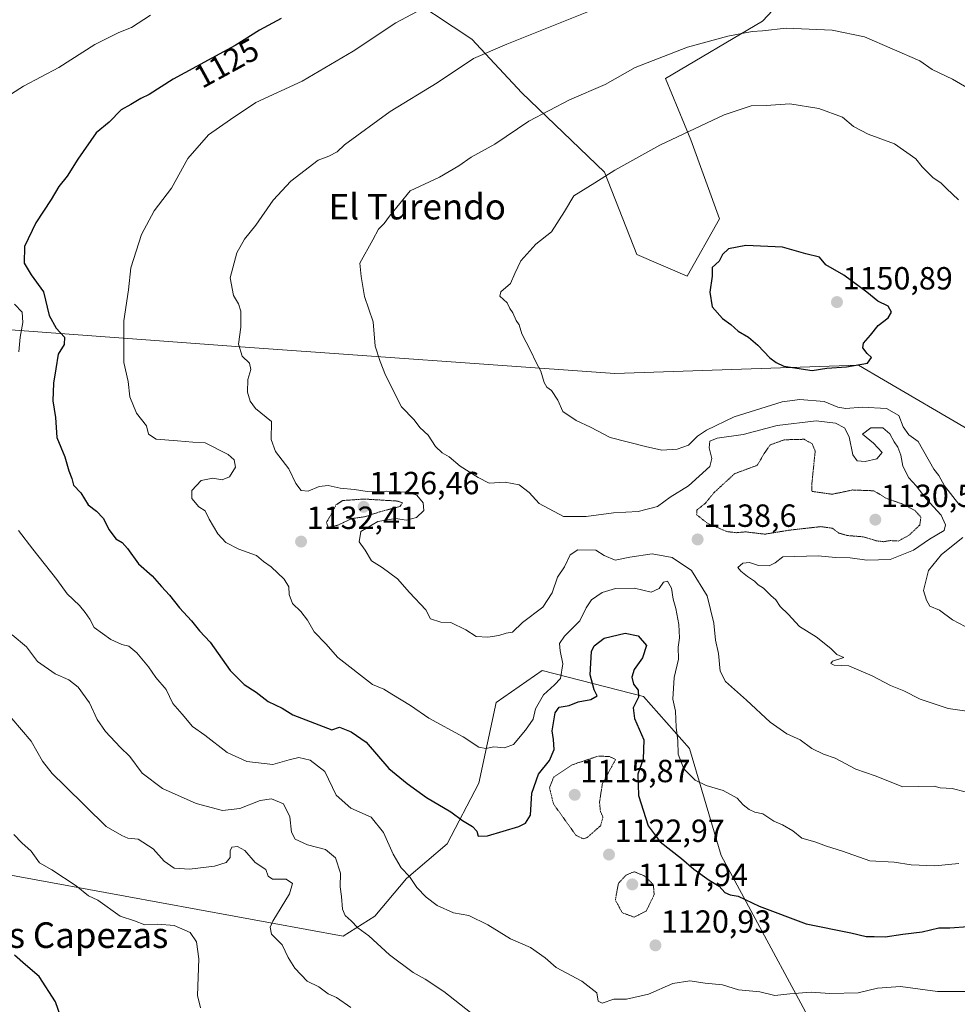
# Model space of a CAD drawing. Units: metres. Extents: x 655257 to 658723, y 4727862 to 4730253.
# Drawn here: x 658119 to 658413, y 4728702 to 4729009 of the extents above; entities that cross this region are included whole.
import ezdxf
from ezdxf.enums import TextEntityAlignment as Align

# ---------------------------------------------------------------- set-up
doc = ezdxf.new("R2010")
doc.units = ezdxf.units.M
doc.header["$MEASUREMENT"] = 0
doc.linetypes.add('TRAZOS2', pattern=[0.375, 0.25, -0.125])
for name, color, linetype, lineweight in [('Arbolado forestal CxS', 92, 'Continuous', 0), ('Carátula', 7, 'Continuous', 5), ('Curva de nivel maestra', 36, 'Continuous', 30), ('Curva de nivel normal', 36, 'Continuous', 0), ('Curva de nivel normal depresión', 36, 'TRAZOS2', 0), ('Punto de cota en terreno', 7, 'Continuous', 0), ('Rótulo de curva de nivel directora', 19, 'Continuous', 0), ('Rótulo de punto de cota en terreno', 19, 'Continuous', 0), ('Texto cartográfico', 19, 'Continuous', 0)]:
    doc.layers.add(name, color=color, linetype=linetype, lineweight=lineweight)
doc.styles.add('Arial', font='txt', dxfattribs={"height": 0.2})

# ---------------------------------------------------------------- blocks, each defined once
blk = doc.blocks.new('5PATER')
at = {"layer": 'Carátula', "linetype": 'Continuous', "lineweight": 5}
h = blk.add_hatch(color=250, dxfattribs=at)
edge = h.paths.add_edge_path()
edge.add_ellipse((0, 0.01), major_axis=(-1.33, -1.34), ratio=0.999422, start_angle=0, end_angle=360)

msp = doc.modelspace()

# ---------------------------------------------------------------- linework, layer by layer
at = {"layer": 'Arbolado forestal CxS', "color": 92, "linetype": 'Continuous', "lineweight": 0}
for points in [[(658415.96, 4728881.26, 1149.24), (658389.58, 4728896.73, 1148.01), (658381.75, 4728901.33, 1149.58), (658305.59, 4728898.68, 1146.64), (658188.48, 4728907.02, 1135.18), (658118.04, 4728912.25, 1120.71), (658069.83, 4728915.84, 1111.69), (658067.82, 4728922.15, 1114.27), (658058.12, 4728933.43, 1115.91), (658055.27, 4728952.44, 1116.59), (658048.84, 4728957.41, 1115.67), (658042.95, 4728968.11, 1114.39), (658029.94, 4728987.59, 1111), (658089.87, 4729052.69, 1103.84)], [(658237.22, 4729018.92, 1128.82), (658260.79, 4729003.21, 1134.68), (658276.51, 4728986.36, 1138.91), (658302.34, 4728961.66, 1145.5), (658312.44, 4728935.84, 1148.86), (658328.16, 4728929.1, 1149.6), (658338.27, 4728947.07, 1149.45), (658329.28, 4728971.77, 1146.21), (658321.42, 4728990.85, 1142.51), (658351.74, 4729008.82, 1140.28), (658367.46, 4729025.66, 1136.29)], [(658367.46, 4729025.66, 1136.29), (658351.74, 4729008.82, 1140.28), (658321.42, 4728990.85, 1142.51), (658329.28, 4728971.77, 1146.21), (658338.27, 4728947.07, 1149.45), (658328.16, 4728929.1, 1149.6), (658312.44, 4728935.84, 1148.86), (658302.34, 4728961.66, 1145.5), (658276.51, 4728986.36, 1138.91), (658260.79, 4729003.21, 1134.68), (658237.22, 4729018.92, 1128.82)], [(658367.46, 4729025.66, 1136.29), (658351.74, 4729008.82, 1140.28), (658321.42, 4728990.85, 1142.51), (658329.28, 4728971.77, 1146.21), (658338.27, 4728947.07, 1149.45), (658328.16, 4728929.1, 1149.6), (658312.44, 4728935.84, 1148.86), (658302.34, 4728961.66, 1145.5), (658276.51, 4728986.36, 1138.91), (658260.79, 4729003.21, 1134.68), (658237.22, 4729018.92, 1128.82)], [(658367.46, 4729025.66, 1136.29), (658351.74, 4729008.82, 1140.28), (658321.42, 4728990.85, 1142.51), (658329.28, 4728971.77, 1146.21), (658338.27, 4728947.07, 1149.45), (658328.16, 4728929.1, 1149.6), (658312.44, 4728935.84, 1148.86), (658302.34, 4728961.66, 1145.5), (658276.51, 4728986.36, 1138.91), (658260.79, 4729003.21, 1134.68), (658237.22, 4729018.92, 1128.82)], [(658118.04, 4728912.25, 1120.71), (658188.48, 4728907.02, 1135.18), (658305.59, 4728898.68, 1146.64), (658381.75, 4728901.33, 1149.58), (658389.58, 4728896.73, 1148.01), (658415.96, 4728881.26, 1149.24)], [(658528.35, 4728697.49, 1109.77), (658522.04, 4728719.16, 1115.62), (658528.35, 4728743.54, 1121.5), (658519.33, 4728772.43, 1126), (658522.44, 4728776.32, 1124.86), (658526.55, 4728781.46, 1124.89), (658556.33, 4728775.14, 1119.94), (658559.94, 4728782.36, 1120.8), (658568.07, 4728794.1, 1122.38), (658574.38, 4728802.23, 1123.41), (658573.48, 4728815.77, 1126.51), (658566.26, 4728825.7, 1129.16), (658535.58, 4728836.54, 1135.5), (658513.92, 4728869.94, 1138.64), (658503.75, 4728876.59, 1140.38), (658466.86, 4728878.16, 1145.99), (658415.96, 4728881.26, 1149.24), (658389.58, 4728896.73, 1148.01), (658381.75, 4728901.33, 1149.58), (658305.59, 4728898.68, 1146.64), (658188.48, 4728907.02, 1135.18), (658118.04, 4728912.25, 1120.71)], [(658528.35, 4728697.49, 1109.77), (658522.04, 4728719.16, 1115.62), (658528.35, 4728743.54, 1121.5), (658519.33, 4728772.43, 1126), (658522.44, 4728776.32, 1124.86), (658526.55, 4728781.46, 1124.89), (658556.33, 4728775.14, 1119.94), (658559.94, 4728782.36, 1120.8), (658568.07, 4728794.1, 1122.38), (658574.38, 4728802.23, 1123.41), (658573.48, 4728815.77, 1126.51), (658566.26, 4728825.7, 1129.16), (658535.58, 4728836.54, 1135.5), (658513.92, 4728869.94, 1138.64), (658503.75, 4728876.59, 1140.38), (658466.86, 4728878.16, 1145.99), (658415.96, 4728881.26, 1149.24), (658389.58, 4728896.73, 1148.01), (658381.75, 4728901.33, 1149.58), (658305.59, 4728898.68, 1146.64), (658188.48, 4728907.02, 1135.18), (658118.04, 4728912.25, 1120.71)], [(657983.37, 4728762.41, 1084.98), (657991.6, 4728760.74, 1085.33), (658095.55, 4728745.7, 1100.02), (658220.59, 4728722.78, 1113.78), (658230.52, 4728729.1, 1116.44), (658240.45, 4728740.83, 1119.76), (658253.09, 4728751.67, 1123.02), (658263.01, 4728770.63, 1127.23), (658268.43, 4728795.91, 1131.82), (658282.87, 4728805.84, 1130.62), (658314.46, 4728797.71, 1127.02), (658328.9, 4728781.46, 1130.73), (658338.82, 4728748.06, 1126.29), (658375.83, 4728679.44, 1111.11)], [(657983.37, 4728762.41, 1084.98), (657991.6, 4728760.74, 1085.33), (658095.55, 4728745.7, 1100.02), (658220.59, 4728722.78, 1113.78), (658230.52, 4728729.1, 1116.44), (658240.45, 4728740.83, 1119.76), (658253.09, 4728751.67, 1123.02), (658263.01, 4728770.63, 1127.23), (658268.43, 4728795.91, 1131.82), (658282.87, 4728805.84, 1130.62), (658314.46, 4728797.71, 1127.02), (658328.9, 4728781.46, 1130.73), (658338.82, 4728748.06, 1126.29), (658375.83, 4728679.44, 1111.11)], [(658095.55, 4728745.7, 1100.02), (658220.59, 4728722.78, 1113.78), (658230.52, 4728729.1, 1116.44), (658240.45, 4728740.83, 1119.76), (658253.09, 4728751.67, 1123.02), (658263.01, 4728770.63, 1127.23), (658268.43, 4728795.91, 1131.82), (658282.87, 4728805.84, 1130.62), (658314.46, 4728797.71, 1127.02), (658328.9, 4728781.46, 1130.73), (658338.82, 4728748.06, 1126.29), (658375.83, 4728679.44, 1111.11)], [(658375.83, 4728679.44, 1111.11), (658338.82, 4728748.06, 1126.29), (658328.9, 4728781.46, 1130.73), (658314.46, 4728797.71, 1127.02), (658282.87, 4728805.84, 1130.62), (658268.43, 4728795.91, 1131.82), (658263.01, 4728770.63, 1127.23), (658253.09, 4728751.67, 1123.02), (658240.45, 4728740.83, 1119.76), (658230.52, 4728729.1, 1116.44), (658220.59, 4728722.78, 1113.78), (658095.55, 4728745.7, 1100.02)]]:
    msp.add_polyline3d(points, dxfattribs=at)
at = {"layer": 'Curva de nivel maestra', "color": 36, "linetype": 'Continuous', "lineweight": 30}
for points in [[(658201.24, 4729009.61, 1125), (658194.46, 4729006.01, 1125), (658186.8, 4729001.23, 1125), (658167.46, 4728990.64, 1125), (658159.9, 4728985.93, 1125), (658157.34, 4728984.59, 1125), (658154.25, 4728982.74, 1125), (658151.16, 4728981.11, 1125), (658147.39, 4728977.24, 1125), (658143.36, 4728973.86, 1125), (658137.63, 4728965.68, 1125), (658134.31, 4728960.41, 1125), (658131.74, 4728957.15, 1125), (658129.27, 4728953.08, 1125), (658124.52, 4728945.83, 1125), (658120.99, 4728938.33, 1125), (658120.86, 4728933.17, 1125), (658123.05, 4728929.51, 1125), (658126.88, 4728924.22, 1125), (658128.66, 4728916.85, 1125), (658130.82, 4728912.84, 1125), (658133.47, 4728910, 1125), (658133.37, 4728907.73, 1125), (658131.44, 4728904.77, 1125), (658130.78, 4728900.12, 1125), (658130, 4728895.7, 1125), (658129.82, 4728890.13, 1125), (658130.68, 4728884.96, 1125), (658131.1, 4728878.69, 1125), (658133.53, 4728872.6, 1125), (658134.8, 4728868.24, 1125), (658135.72, 4728865.83, 1125), (658136.29, 4728863.83, 1125), (658138.55, 4728861.36, 1125), (658140.86, 4728857.6, 1125), (658143.42, 4728855.68, 1125), (658145.59, 4728853.52, 1125), (658147.4, 4728849.8, 1125), (658149.54, 4728847.04, 1125), (658151.5, 4728845.9, 1125), (658153.12, 4728844.04, 1125), (658156.6, 4728839.2, 1125), (658160.89, 4728835.44, 1125), (658163.78, 4728832.12, 1125), (658166.32, 4728829.42, 1125), (658169.38, 4728825.43, 1125), (658173.16, 4728821.4, 1125), (658175.67, 4728818.3, 1125), (658179.04, 4728814.67, 1125), (658185.31, 4728805.82, 1125), (658189.65, 4728801.5, 1125), (658193.44, 4728799.11, 1125), (658197.13, 4728796.14, 1125), (658201.53, 4728794.06, 1125), (658204.84, 4728791.99, 1125), (658217.08, 4728787.34, 1125), (658219.41, 4728788.16, 1125)], [(658367.25, 4728899.65, 1150), (658371.8, 4728900.4, 1150), (658377.96, 4728900.79, 1150), (658384.55, 4728901.95, 1150), (658385.75, 4728903.64, 1150), (658384.42, 4728904.94, 1150), (658383.04, 4728906.76, 1150), (658383.25, 4728908.16, 1150), (658385.44, 4728910.68, 1150), (658387.9, 4728913.68, 1150), (658391.02, 4728916.04, 1150), (658392.02, 4728917.88, 1150), (658391.02, 4728919.69, 1150), (658387.82, 4728921.28, 1150), (658384.33, 4728924.14, 1150), (658377.17, 4728929.45, 1150), (658371.57, 4728932.67, 1150), (658369.5, 4728935.06, 1150), (658365.28, 4728936.12, 1150), (658358.01, 4728938.19, 1150), (658346.52, 4728938.73, 1150), (658341.13, 4728937.68, 1150), (658339.25, 4728935.83, 1150), (658338.13, 4728933.83, 1150), (658335.97, 4728931.83, 1150), (658335.94, 4728929.16, 1150), (658335.28, 4728924.11, 1150), (658335.94, 4728919.54, 1150), (658339.25, 4728915.83, 1150), (658341.86, 4728913.99, 1150), (658344.12, 4728911.93, 1150), (658347.33, 4728910.04, 1150), (658350.29, 4728907.59, 1150), (658353.99, 4728903.58, 1150), (658356.04, 4728902.14, 1150), (658358.4, 4728901.02, 1150), (658367.25, 4728899.65, 1150)], [(658219.41, 4728788.16, 1125), (658223.14, 4728786.66, 1125), (658227.82, 4728783.47, 1125), (658234.88, 4728775.23, 1125), (658240.61, 4728770.56, 1125), (658246.64, 4728766.13, 1125), (658254.3, 4728761.65, 1125), (658257.9, 4728759, 1125), (658261.06, 4728757.08, 1125), (658262.38, 4728755.68, 1125), (658262.86, 4728754.09, 1125), (658265.77, 4728754.14, 1125), (658275.57, 4728757.15, 1125), (658277.63, 4728758.14, 1125), (658279.17, 4728760.67, 1125), (658279.59, 4728767.47, 1125), (658281.65, 4728773.5, 1125), (658285.14, 4728777.7, 1125), (658286.55, 4728781.12, 1125), (658286.32, 4728784.25, 1125), (658285.94, 4728786.97, 1125), (658286.85, 4728792.61, 1125), (658288.14, 4728794.41, 1125), (658291.24, 4728794.9, 1125), (658294.05, 4728796.08, 1125), (658298.02, 4728796.83, 1125), (658300.07, 4728797.9, 1125), (658299.1, 4728799.84, 1125), (658297.79, 4728804.55, 1125), (658298.23, 4728811.8, 1125), (658299.12, 4728813.61, 1125), (658302.24, 4728815.99, 1125), (658308.77, 4728817.52, 1125), (658312.84, 4728816.66, 1125), (658315.43, 4728813.7, 1125), (658314.16, 4728809.83, 1125), (658311.54, 4728806.16, 1125), (658310.87, 4728803.76, 1125), (658311.41, 4728801.56, 1125), (658312.79, 4728799.76, 1125), (658312.97, 4728797.5, 1125), (658311.31, 4728794.16, 1125), (658311.7, 4728790.83, 1125), (658314.65, 4728784.16, 1125), (658314.41, 4728778.16, 1125), (658312.76, 4728773.5, 1125), (658312.98, 4728766.83, 1125), (658315.97, 4728757.35, 1125), (658319.75, 4728752.34, 1125), (658326.42, 4728747.14, 1125), (658330.24, 4728743.77, 1125), (658335.06, 4728740.36, 1125), (658338.17, 4728738.43, 1125), (658339.95, 4728736.51, 1125), (658341.65, 4728735.78, 1125), (658344.15, 4728735.38, 1125), (658350.65, 4728732.25, 1125), (658365.42, 4728726.66, 1125), (658379.34, 4728723.86, 1125), (658384.16, 4728722.74, 1125), (658386.67, 4728722.68, 1125), (658390.07, 4728722.63, 1125), (658395.6, 4728723.48, 1125), (658401.66, 4728724.22, 1125), (658406.9, 4728725.39, 1125), (658410.26, 4728725.47, 1125), (658416.04, 4728725.87, 1125)], [(658133.18, 4728695.09, 1100), (658130.69, 4728702.28, 1100), (658125.51, 4728710.2, 1100), (658121.24, 4728713.9, 1100), (658117.88, 4728716.91, 1100)]]:
    msp.add_polyline3d(points, dxfattribs=at)
at = {"layer": 'Curva de nivel normal', "color": 36, "linetype": 'Continuous', "lineweight": 0}
for points in [[(658415.04, 4728767.96, 1135), (658411.06, 4728768.99, 1135), (658407.27, 4728769.22, 1135), (658405.43, 4728769.72, 1135), (658395.57, 4728769.45, 1135), (658386.9, 4728772.91, 1135), (658380.86, 4728775.03, 1135), (658374.49, 4728778.5, 1135), (658370.82, 4728779.66, 1135), (658367.11, 4728781.48, 1135), (658363.46, 4728784.16, 1135), (658359.37, 4728786.07, 1135), (658354.13, 4728789.72, 1135), (658346.68, 4728796.61, 1135), (658340.14, 4728802.4, 1135), (658338.47, 4728805.62, 1135), (658338.01, 4728811.17, 1135), (658337.02, 4728815.3, 1135), (658336.48, 4728820.61, 1135), (658334.43, 4728829.16, 1135), (658329.49, 4728837.09, 1135), (658323.48, 4728841.23, 1135), (658317.21, 4728842.34, 1135), (658310.24, 4728841.31, 1135), (658305.6, 4728840.31, 1135), (658302.21, 4728841.8, 1135), (658299.58, 4728843.5, 1135), (658294.02, 4728843.62, 1135), (658291.54, 4728841.99, 1135), (658289.84, 4728838.25, 1135), (658287.57, 4728835.02, 1135), (658285.9, 4728830.13, 1135), (658283.02, 4728825.61, 1135), (658276.66, 4728820.85, 1135), (658273.57, 4728817.88, 1135), (658271.57, 4728817.56, 1135), (658269.28, 4728816.84, 1135), (658265.81, 4728816.23, 1135), (658262.17, 4728816.52, 1135), (658258.96, 4728818.54, 1135), (658254.24, 4728820.89, 1135), (658251.14, 4728821.01, 1135), (658247.89, 4728822.01, 1135), (658246.46, 4728824.82, 1135), (658241.31, 4728830.23, 1135), (658237.62, 4728834.55, 1135), (658232.81, 4728838.07, 1135), (658229.51, 4728840.1, 1135), (658227.43, 4728843.42, 1135), (658225.56, 4728846.07, 1135), (658226.16, 4728849.31, 1135), (658231.47, 4728852.4, 1135), (658236.98, 4728853.4, 1135), (658240.36, 4728852.89, 1135), (658243.49, 4728853.69, 1135), (658245.83, 4728855.83, 1135), (658245.62, 4728858.29, 1135), (658243.63, 4728860.7, 1135), (658240.6, 4728861.59, 1135), (658234.03, 4728861.86, 1135), (658228.07, 4728861.78, 1135), (658224.12, 4728862.46, 1135), (658219.71, 4728862.85, 1135), (658215.9, 4728863.68, 1135), (658213.14, 4728863.41, 1135), (658209.62, 4728861.88, 1135), (658207.5, 4728862.07, 1135), (658205.78, 4728864.29, 1135), (658203.64, 4728868.87, 1135), (658199.41, 4728874.26, 1135), (658198.13, 4728878.06, 1135), (658198.15, 4728883.66, 1135), (658193.14, 4728887.71, 1135), (658191.51, 4728890.01, 1135), (658190.66, 4728892.9, 1135), (658190.84, 4728896.77, 1135), (658191.74, 4728899.97, 1135), (658191.3, 4728901.9, 1135), (658189.05, 4728904.12, 1135), (658187.83, 4728907.88, 1135), (658188.57, 4728913.16, 1135), (658188.55, 4728918.15, 1135), (658187.9, 4728920.49, 1135), (658186.3, 4728923.08, 1135), (658185.28, 4728928.56, 1135), (658187.38, 4728936.41, 1135), (658189.75, 4728940.66, 1135), (658193.29, 4728945.07, 1135), (658198.75, 4728952.88, 1135), (658204.24, 4728958.82, 1135), (658212.8, 4728965.41, 1135), (658216.11, 4728966.61, 1135), (658218.73, 4728967.94, 1135), (658221.06, 4728970.16, 1135), (658235.32, 4728980.58, 1135), (658249.99, 4728989.54, 1135), (658261.4, 4728997.12, 1135), (658271.79, 4729001.67, 1135), (658285.84, 4729007.21, 1135), (658328.02, 4729024.28, 1135)], [(658413.14, 4728745.52, 1130), (658405.55, 4728744.79, 1130), (658398.24, 4728745.15, 1130), (658392.9, 4728746, 1130), (658385.28, 4728746.35, 1130), (658376.74, 4728749.42, 1130), (658371.73, 4728750.97, 1130), (658368.03, 4728752.32, 1130), (658364.02, 4728753.43, 1130), (658361.25, 4728755.74, 1130), (658357.95, 4728757.63, 1130), (658355.25, 4728758.79, 1130), (658351.84, 4728761.05, 1130), (658349.3, 4728761.61, 1130), (658347.5, 4728762.39, 1130), (658345.68, 4728763.88, 1130), (658343.76, 4728765.95, 1130), (658339.37, 4728768.36, 1130), (658334.14, 4728769.95, 1130), (658330.68, 4728771.63, 1130), (658327.07, 4728775.08, 1130), (658325.35, 4728779.67, 1130), (658325.21, 4728783.83, 1130), (658324.68, 4728788.16, 1130), (658324.51, 4728793.16, 1130), (658323.73, 4728796.86, 1130), (658324.08, 4728803.63, 1130), (658325.41, 4728809.43, 1130), (658325.31, 4728813.11, 1130), (658325.76, 4728816.1, 1130), (658325.6, 4728820.28, 1130), (658324.65, 4728825.19, 1130), (658323.8, 4728828.16, 1130), (658323.3, 4728831.55, 1130), (658322.03, 4728833.76, 1130), (658320.75, 4728833.47, 1130), (658319.43, 4728831.44, 1130), (658316.94, 4728830.36, 1130), (658311.69, 4728831.59, 1130), (658305.74, 4728831.46, 1130), (658301.58, 4728830.29, 1130), (658298.29, 4728827.96, 1130), (658296.63, 4728825.47, 1130), (658294.61, 4728821.38, 1130), (658289.81, 4728816.55, 1130), (658288.22, 4728814.28, 1130), (658288.45, 4728812.04, 1130), (658289.32, 4728807.92, 1130), (658288.51, 4728803.4, 1130), (658286.71, 4728801.33, 1130), (658283.27, 4728798.3, 1130), (658280.7, 4728793.83, 1130), (658279.96, 4728790.67, 1130), (658277.56, 4728787.21, 1130), (658273.84, 4728782.74, 1130), (658271, 4728781.66, 1130), (658267.76, 4728781.98, 1130), (658265.19, 4728781.52, 1130), (658263.02, 4728781.94, 1130), (658258.16, 4728785.09, 1130), (658247.41, 4728791, 1130), (658241.7, 4728794.96, 1130), (658235.83, 4728798.42, 1130), (658233.27, 4728800.07, 1130), (658229.73, 4728801.47, 1130), (658218.92, 4728809.92, 1130), (658215.19, 4728814.19, 1130), (658211.5, 4728817.9, 1130), (658209.47, 4728821.58, 1130), (658207.38, 4728824.29, 1130), (658204.8, 4728826.8, 1130), (658203.7, 4728829.62, 1130), (658203.61, 4728831.98, 1130), (658202.18, 4728834.39, 1130), (658198.12, 4728838.24, 1130), (658195.68, 4728839.97, 1130), (658193.51, 4728841.8, 1130), (658187.98, 4728843.75, 1130), (658183.91, 4728845.84, 1130), (658181.37, 4728848.53, 1130), (658178.69, 4728853.21, 1130), (658177.49, 4728855.77, 1130), (658175.5, 4728857.02, 1130), (658173.29, 4728859.62, 1130), (658173.26, 4728862.16, 1130), (658176.25, 4728865.23, 1130), (658179.82, 4728865.98, 1130), (658182.72, 4728865.41, 1130), (658185.04, 4728866.36, 1130), (658186.91, 4728869.42, 1130), (658186.5, 4728871.73, 1130), (658184.62, 4728873.37, 1130), (658177.44, 4728877.05, 1130), (658173.56, 4728877.18, 1130), (658168.75, 4728877.64, 1130), (658162.09, 4728878.12, 1130), (658159.74, 4728879.77, 1130), (658159.11, 4728882.37, 1130), (658156.01, 4728886.27, 1130), (658153.89, 4728891.44, 1130), (658153.38, 4728896.14, 1130), (658152.05, 4728902.16, 1130), (658152, 4728915.16, 1130), (658153.47, 4728924.88, 1130), (658154.18, 4728931.71, 1130), (658157.57, 4728942.16, 1130), (658161.55, 4728949.5, 1130), (658166.93, 4728956.59, 1130), (658172, 4728965.88, 1130), (658178.54, 4728973.25, 1130), (658185.4, 4728978.03, 1130), (658193.24, 4728983.35, 1130), (658207.78, 4728990.09, 1130), (658223.74, 4728999.44, 1130), (658237.11, 4729008.34, 1130), (658253.33, 4729017.09, 1130)], [(658114.32, 4728984.42, 1120), (658120.62, 4728988.48, 1120), (658131.69, 4728994.33, 1120), (658142.9, 4729001.51, 1120), (658150.48, 4729005.3, 1120), (658154.41, 4729006.83, 1120), (658160.39, 4729010.71, 1120)], [(658419.34, 4728985.94, 1140), (658411.17, 4728990.72, 1140), (658404.73, 4728993.7, 1140), (658400.87, 4728996.4, 1140), (658383.63, 4729003.89, 1140), (658373.46, 4729005.95, 1140), (658359.11, 4729006.6, 1140), (658351.72, 4729005.81, 1140), (658348.52, 4729005.55, 1140), (658340.9, 4729004.14, 1140), (658328.24, 4729000.64, 1140), (658311.9, 4728994.28, 1140), (658302.57, 4728989.06, 1140), (658291.35, 4728984.18, 1140), (658278.7, 4728977.58, 1140), (658268.02, 4728970.38, 1140), (658260.57, 4728966.33, 1140), (658256.78, 4728963.55, 1140), (658250.72, 4728960.08, 1140), (658241.57, 4728955.83, 1140), (658235.08, 4728947.89, 1140), (658233.4, 4728945.62, 1140), (658231.61, 4728943.78, 1140), (658229.92, 4728940.5, 1140), (658225.84, 4728933.16, 1140), (658226.21, 4728929.01, 1140), (658227.3, 4728922.73, 1140), (658229.94, 4728914.86, 1140), (658230.63, 4728907.22, 1140), (658232.2, 4728902.46, 1140), (658233.86, 4728898.12, 1140), (658238.88, 4728888.24, 1140), (658242.84, 4728884.2, 1140), (658244.56, 4728881.84, 1140), (658247.13, 4728879.43, 1140), (658249.5, 4728875.9, 1140), (658251.51, 4728873.91, 1140), (658253.7, 4728872.63, 1140), (658257.14, 4728869.71, 1140), (658262.76, 4728866.22, 1140), (658266.25, 4728864.4, 1140), (658271.28, 4728864.77, 1140), (658275.6, 4728863.88, 1140), (658278.72, 4728861.54, 1140), (658281.88, 4728858.08, 1140), (658289.48, 4728853.99, 1140), (658296.62, 4728854.03, 1140), (658305.13, 4728855.14, 1140), (658312.82, 4728855.54, 1140), (658318.88, 4728857.1, 1140), (658322.88, 4728860.01, 1140), (658328.55, 4728863.61, 1140), (658335.29, 4728869.61, 1140), (658335.84, 4728872.16, 1140), (658335.07, 4728875.5, 1140), (658335.27, 4728877.59, 1140), (658337.54, 4728878.43, 1140), (658345.66, 4728879.67, 1140), (658356.32, 4728882.44, 1140), (658368.45, 4728883.87, 1140), (658374.56, 4728883.14, 1140), (658377.4, 4728881.72, 1140), (658378.81, 4728878.89, 1140), (658379.92, 4728873.31, 1140), (658381.28, 4728871.41, 1140), (658383.86, 4728871.22, 1140), (658387.48, 4728872.03, 1140), (658389.09, 4728874.03, 1140), (658386.42, 4728876.96, 1140), (658383.02, 4728879.75, 1140), (658385.58, 4728881.74, 1140), (658389.39, 4728881.7, 1140), (658391.57, 4728879.83, 1140), (658392.84, 4728877.35, 1140), (658394.05, 4728875.62, 1140), (658394.95, 4728873.16, 1140), (658395.64, 4728869.72, 1140), (658397.44, 4728866.08, 1140), (658399.75, 4728863.55, 1140), (658402.94, 4728859.52, 1140), (658407.6, 4728854.38, 1140), (658408.98, 4728851.37, 1140), (658408.57, 4728849.57, 1140), (658403.93, 4728846.86, 1140), (658398.9, 4728843.45, 1140), (658391.63, 4728840.57, 1140), (658384.39, 4728840.34, 1140), (658379.18, 4728841.1, 1140), (658374.52, 4728841.14, 1140), (658369.08, 4728841.7, 1140), (658358.03, 4728841.41, 1140), (658355.71, 4728839.5, 1140), (658353.78, 4728838.59, 1140), (658350.46, 4728838.72, 1140), (658347.68, 4728839.58, 1140), (658345.55, 4728839.36, 1140), (658344.03, 4728838.02, 1140), (658344.99, 4728836.94, 1140), (658346.98, 4728835.24, 1140), (658349.23, 4728833.83, 1140), (658350.41, 4728832.67, 1140), (658352.03, 4728831.62, 1140), (658354.34, 4728829.27, 1140), (658355.9, 4728827.92, 1140), (658357.24, 4728825.91, 1140), (658359.7, 4728823.45, 1140), (658363.3, 4728819.58, 1140), (658368.48, 4728816.4, 1140), (658373.12, 4728812.72, 1140), (658374.98, 4728810.91, 1140), (658377.17, 4728809.88, 1140), (658373.57, 4728808.78, 1140), (658373.1, 4728808.06, 1140), (658374.12, 4728807.58, 1140), (658378.74, 4728807.33, 1140), (658381.86, 4728805.93, 1140), (658386.03, 4728804.18, 1140), (658391.78, 4728801.18, 1140), (658395.96, 4728799.55, 1140), (658400.97, 4728796.9, 1140), (658409.76, 4728794.02, 1140), (658425.23, 4728791.78, 1140)], [(658413.07, 4728857.89, 1145), (658408.64, 4728863.6, 1145), (658406.83, 4728866.76, 1145), (658405.34, 4728868.82, 1145), (658400.36, 4728877.43, 1145), (658397.49, 4728879.56, 1145), (658395.66, 4728882.06, 1145), (658394.32, 4728885.54, 1145), (658390.51, 4728887.77, 1145), (658382.85, 4728888.16, 1145), (658377.8, 4728887.73, 1145), (658375.26, 4728888.2, 1145), (658371.02, 4728889.95, 1145), (658363.37, 4728890.59, 1145), (658357.91, 4728889.85, 1145), (658342.89, 4728885.15, 1145), (658334.24, 4728880.98, 1145), (658331.39, 4728879.14, 1145), (658328.53, 4728876.3, 1145), (658325.06, 4728875.01, 1145), (658320.19, 4728874.71, 1145), (658315.16, 4728875.86, 1145), (658304.08, 4728878.67, 1145), (658297.97, 4728881.9, 1145), (658293.45, 4728884.04, 1145), (658289.24, 4728886.84, 1145), (658287.77, 4728890.37, 1145), (658285.76, 4728893.35, 1145), (658284.26, 4728894.43, 1145), (658283.49, 4728895.89, 1145), (658282.44, 4728899.41, 1145), (658280.93, 4728902.08, 1145), (658279.16, 4728905.85, 1145), (658276.42, 4728911.13, 1145), (658275.62, 4728913.85, 1145), (658274.71, 4728915.3, 1145), (658273.68, 4728917.61, 1145), (658272.74, 4728919, 1145), (658271.85, 4728920.78, 1145), (658269.56, 4728922.89, 1145), (658269.87, 4728924.22, 1145), (658272.92, 4728926.78, 1145), (658274.23, 4728929.92, 1145), (658276.2, 4728933.88, 1145), (658280.82, 4728939.14, 1145), (658285.76, 4728943, 1145), (658289.82, 4728949.29, 1145), (658292.71, 4728954.23, 1145), (658299.24, 4728958.25, 1145), (658305.57, 4728962.28, 1145), (658319.57, 4728970.07, 1145), (658339.7, 4728979.51, 1145), (658348.18, 4728982.38, 1145), (658352.9, 4728982.5, 1145), (658360.26, 4728982.96, 1145), (658369.3, 4728981.56, 1145)], [(658369.3, 4728981.56, 1145), (658376.78, 4728978.76, 1145), (658380.19, 4728975.92, 1145), (658384.75, 4728973.46, 1145), (658393, 4728970.42, 1145), (658399.69, 4728965.82, 1145), (658401.67, 4728963.26, 1145), (658405.02, 4728959.95, 1145), (658407.57, 4728958.16, 1145), (658409.22, 4728956.48, 1145), (658413.05, 4728952.98, 1145)], [(658119.14, 4728905.5, 1120), (658119.65, 4728910.03, 1120), (658120.46, 4728914.62, 1120), (658120.22, 4728917.85, 1120), (658117.88, 4728920.31, 1120)], [(658415.08, 4728705.55, 1120), (658406.43, 4728705.49, 1120), (658394.84, 4728707.12, 1120), (658387.72, 4728706.6, 1120), (658381.58, 4728705.16, 1120), (658372.74, 4728704.95, 1120), (658366.9, 4728705.31, 1120), (658360.24, 4728704.78, 1120), (658355.57, 4728704.31, 1120), (658350.9, 4728705.46, 1120), (658344.24, 4728706.08, 1120), (658339.24, 4728707.6, 1120), (658333.8, 4728708.18, 1120), (658328.96, 4728708.91, 1120), (658323.73, 4728707.99, 1120), (658316.11, 4728704.71, 1120), (658309.23, 4728703.16, 1120), (658305.18, 4728703.11, 1120), (658301.62, 4728701.88, 1120), (658300.3, 4728702.56, 1120), (658299.87, 4728705.13, 1120), (658295.23, 4728708.77, 1120), (658287.16, 4728713.06, 1120), (658283.76, 4728716.07, 1120), (658279.14, 4728719.26, 1120), (658272.89, 4728721.98, 1120), (658265.83, 4728726.42, 1120), (658259.89, 4728729.31, 1120), (658255.07, 4728730.11, 1120), (658250.03, 4728732.43, 1120), (658246.58, 4728734.97, 1120), (658243.67, 4728738, 1120), (658241.31, 4728741.5, 1120), (658238.78, 4728744.16, 1120), (658236.24, 4728748.5, 1120), (658233.2, 4728755.26, 1120), (658229.38, 4728760.04, 1120), (658223.03, 4728762.84, 1120), (658218.45, 4728766.91, 1120), (658214.83, 4728774.3, 1120), (658210.29, 4728777.88, 1120), (658206.69, 4728778.62, 1120), (658203.67, 4728777.93, 1120), (658198.61, 4728776.45, 1120), (658190.48, 4728777.42, 1120), (658184.37, 4728780.22, 1120), (658177.38, 4728785.64, 1120), (658173.48, 4728788.41, 1120), (658170.3, 4728792.23, 1120), (658167.3, 4728795.56, 1120), (658165.3, 4728799.89, 1120), (658162.06, 4728803.65, 1120), (658159.7, 4728806.96, 1120), (658156.12, 4728811.38, 1120), (658153.6, 4728813.49, 1120), (658151.43, 4728814.01, 1120), (658147.99, 4728815.59, 1120), (658142.75, 4728819.34, 1120), (658141.35, 4728821.94, 1120), (658139.92, 4728823.96, 1120), (658138.2, 4728826.19, 1120), (658134.25, 4728829.86, 1120), (658131.07, 4728834.28, 1120), (658123.54, 4728843.8, 1120), (658119.13, 4728849.66, 1120)], [(658415.06, 4728819.65, 1145), (658411.1, 4728821.69, 1145), (658407.08, 4728824.67, 1145), (658404.01, 4728825.97, 1145), (658403.04, 4728827.8, 1145), (658402.07, 4728830.83, 1145), (658403.6, 4728837.16, 1145), (658407.69, 4728842.14, 1145), (658414.34, 4728847.38, 1145)], [(658260.38, 4728699.01, 1115), (658252.09, 4728705.52, 1115), (658246.28, 4728709.36, 1115), (658242.44, 4728711.49, 1115), (658235.05, 4728717.02, 1115), (658228.62, 4728722.92, 1115), (658225.18, 4728725.44, 1115), (658223.07, 4728727.64, 1115), (658221.24, 4728729.25, 1115), (658220.4, 4728731.23, 1115), (658220.08, 4728735.27, 1115), (658219.71, 4728738.2, 1115), (658219.74, 4728742.55, 1115), (658218.15, 4728747.3, 1115), (658215.07, 4728749.89, 1115), (658209.43, 4728751.36, 1115), (658205.55, 4728753.14, 1115), (658204.45, 4728755.38, 1115), (658203.9, 4728760.16, 1115), (658201.94, 4728764.2, 1115), (658198.18, 4728765.77, 1115), (658194.6, 4728765.24, 1115), (658188.24, 4728762.77, 1115), (658182.88, 4728762.14, 1115), (658174.68, 4728764.26, 1115), (658164.11, 4728768.96, 1115), (658157.8, 4728773.76, 1115), (658153.93, 4728778.99, 1115), (658150.91, 4728781.92, 1115), (658146.27, 4728786.76, 1115), (658143.68, 4728790.53, 1115), (658141.25, 4728795.74, 1115), (658137.78, 4728800.65, 1115), (658134.77, 4728802.98, 1115), (658130.51, 4728804.78, 1115), (658124.99, 4728808.67, 1115), (658121.57, 4728813.27, 1115), (658117.12, 4728817.04, 1115)], [(658222.95, 4728700.49, 1110), (658218.55, 4728703.63, 1110), (658215.89, 4728704.82, 1110), (658213.01, 4728706.96, 1110), (658209.39, 4728708.77, 1110), (658205.48, 4728712.8, 1110), (658203.44, 4728716.14, 1110), (658201.5, 4728720.12, 1110), (658198.18, 4728723.48, 1110), (658197.78, 4728725.6, 1110), (658198.64, 4728727.47, 1110), (658203.8, 4728736.06, 1110), (658204.75, 4728739.28, 1110), (658202.8, 4728740.62, 1110), (658198.48, 4728740.64, 1110), (658197.14, 4728741.56, 1110), (658196.47, 4728743.64, 1110), (658193.12, 4728745.86, 1110), (658189.81, 4728749.62, 1110), (658187.57, 4728750.87, 1110), (658185.82, 4728750.6, 1110), (658185.26, 4728749.53, 1110), (658185.27, 4728747.4, 1110), (658184.01, 4728745.87, 1110), (658180.35, 4728744.69, 1110), (658172.57, 4728743.74, 1110), (658167.75, 4728744.05, 1110), (658164.63, 4728746.22, 1110), (658161.17, 4728750.13, 1110), (658156.47, 4728753.14, 1110), (658153.32, 4728753.49, 1110), (658151.35, 4728754.31, 1110), (658146.48, 4728757.06, 1110), (658133.52, 4728769.78, 1110), (658129.65, 4728773.68, 1110), (658126.57, 4728777.52, 1110), (658123.05, 4728783.77, 1110), (658116.95, 4728790.84, 1110)], [(658175.95, 4728700.42, 1105), (658175.1, 4728704.27, 1105), (658175.48, 4728715.7, 1105), (658174.78, 4728721.04, 1105), (658172.78, 4728723.98, 1105), (658167.76, 4728726.2, 1105), (658162.66, 4728726.54, 1105), (658158.61, 4728726.34, 1105), (658155.32, 4728727.58, 1105), (658150.82, 4728729.09, 1105), (658143.86, 4728734.12, 1105), (658140.98, 4728735.43, 1105), (658137.13, 4728738.51, 1105), (658129.55, 4728743.54, 1105), (658125.62, 4728745.76, 1105), (658123, 4728749.36, 1105), (658120.16, 4728752.02, 1105), (658117.63, 4728754.58, 1105)]]:
    msp.add_polyline3d(points, dxfattribs=at)
at = {"layer": 'Curva de nivel normal depresión', "color": 36, "linetype": 'TRAZOS2', "lineweight": 0}
for points in [[(658389.57, 4728846.11, 1135), (658391.64, 4728846.47, 1135), (658394.16, 4728846.32, 1135), (658397.52, 4728848.12, 1135), (658400.88, 4728851.31, 1135), (658401.26, 4728853.83, 1135), (658399.28, 4728855.95, 1135), (658395.38, 4728857.93, 1135), (658390.27, 4728859.73, 1135), (658386.57, 4728862.03, 1135), (658379.9, 4728862.28, 1135), (658373.47, 4728860.94, 1135), (658367.16, 4728861.86, 1135), (658367.16, 4728864.33, 1135), (658368.19, 4728874.45, 1135), (658367.24, 4728876.72, 1135), (658364.73, 4728878.13, 1135), (658358.54, 4728877.97, 1135), (658354.13, 4728876.38, 1135), (658352.5, 4728874.1, 1135), (658350.08, 4728870.01, 1135), (658343.02, 4728867.39, 1135), (658336.57, 4728861.47, 1135), (658333.86, 4728858.16, 1135), (658331.2, 4728856, 1135), (658331.12, 4728854.54, 1135), (658334.47, 4728851.88, 1135), (658340.58, 4728849.28, 1135), (658343.57, 4728848.92, 1135), (658346.37, 4728849.2, 1135), (658352.46, 4728848.48, 1135), (658360.42, 4728849.76, 1135), (658369.92, 4728850.82, 1135), (658373.57, 4728850.34, 1135), (658375.57, 4728848.82, 1135), (658378.24, 4728848.04, 1135), (658383.24, 4728847.65, 1135), (658387.24, 4728846.41, 1135), (658389.57, 4728846.11, 1135)], [(658215.94, 4728850.62, 1130), (658218.9, 4728851.26, 1130), (658223.34, 4728853.37, 1130), (658227.32, 4728853.9, 1130), (658232.18, 4728855.49, 1130), (658238.35, 4728857.12, 1130), (658239.19, 4728858.27, 1130), (658237.57, 4728858.82, 1130), (658227.15, 4728859.45, 1130), (658220.34, 4728858.97, 1130), (658218.33, 4728857.61, 1130), (658217.21, 4728855.24, 1130), (658215.37, 4728852.17, 1130), (658215.94, 4728850.62, 1130)], [(658295.64, 4728753.25, 1120), (658296.93, 4728753.68, 1120), (658301.12, 4728757.38, 1120), (658301.82, 4728760.11, 1120), (658301.02, 4728761.9, 1120), (658300.75, 4728764.7, 1120), (658301.67, 4728770.53, 1120), (658305.78, 4728778.04, 1120), (658303.86, 4728779, 1120), (658300.31, 4728779.08, 1120), (658292.21, 4728776.39, 1120), (658286.44, 4728772.55, 1120), (658285.12, 4728769.23, 1120), (658286.34, 4728764.18, 1120), (658293.41, 4728754.33, 1120), (658295.64, 4728753.25, 1120)], [(658311.57, 4728728.76, 1120), (658315.36, 4728730.69, 1120), (658317.85, 4728735.78, 1120), (658317.57, 4728739, 1120), (658314.75, 4728741.69, 1120), (658311.57, 4728742.98, 1120), (658309, 4728741.86, 1120), (658306.66, 4728739.33, 1120), (658305.72, 4728734.15, 1120), (658307.82, 4728730.18, 1120), (658311.57, 4728728.76, 1120)]]:
    msp.add_polyline3d(points, dxfattribs=at)

# ---------------------------------------------------------------- block references
at = {"layer": 'Punto de cota en terreno', "linetype": 'Continuous', "lineweight": 0}
for p in [(658375, 4728921, 1150.89), (658227, 4728857, 1126.46), (658387, 4728853, 1130.54), (658207.44, 4728846.15, 1132.41), (658331.43, 4728846.81, 1138.6), (658293, 4728767, 1115.87), (658303.71, 4728748.33, 1122.97), (658311, 4728739, 1117.94), (658318.25, 4728719.94, 1120.93)]:
    msp.add_blockref('5PATER', p, dxfattribs=at)

# ---------------------------------------------------------------- texts
at = {"layer": 'Rótulo de curva de nivel directora', "color": 19, "linetype": 'Continuous', "lineweight": 0, "style": 'Arial'}
msp.add_text('1125', height=7, rotation=28.7038, dxfattribs=at).set_placement((658184.09, 4728995.73), align=Align.MIDDLE_CENTER)
at = {"layer": 'Rótulo de punto de cota en terreno', "color": 19, "linetype": 'Continuous', "lineweight": 0, "style": 'Arial'}
for s, p in [('1150,89', (658376.76, 4728922.76)), ('1126,46', (658228.76, 4728858.76)), ('1130,54', (658388.76, 4728854.76)), ('1132,41', (658209.2, 4728847.91)), ('1138,6', (658333.19, 4728848.57)), ('1115,87', (658294.76, 4728768.76)), ('1122,97', (658305.47, 4728750.09)), ('1117,94', (658312.76, 4728736.3)), ('1120,93', (658320.01, 4728721.7))]:
    msp.add_text(s, height=7, dxfattribs=at).set_placement(p, align=Align.BOTTOM_LEFT)
at = {"layer": 'Texto cartográfico', "color": 19, "linetype": 'Continuous', "lineweight": 0, "style": 'Arial'}
for s, p in [('El Turendo', (658243.78, 4728950.84)), ('Las Capezas', (658134.95, 4728723.15))]:
    msp.add_text(s, height=8, dxfattribs=at).set_placement(p, align=Align.MIDDLE_CENTER)

doc.saveas('drawing.dxf')
